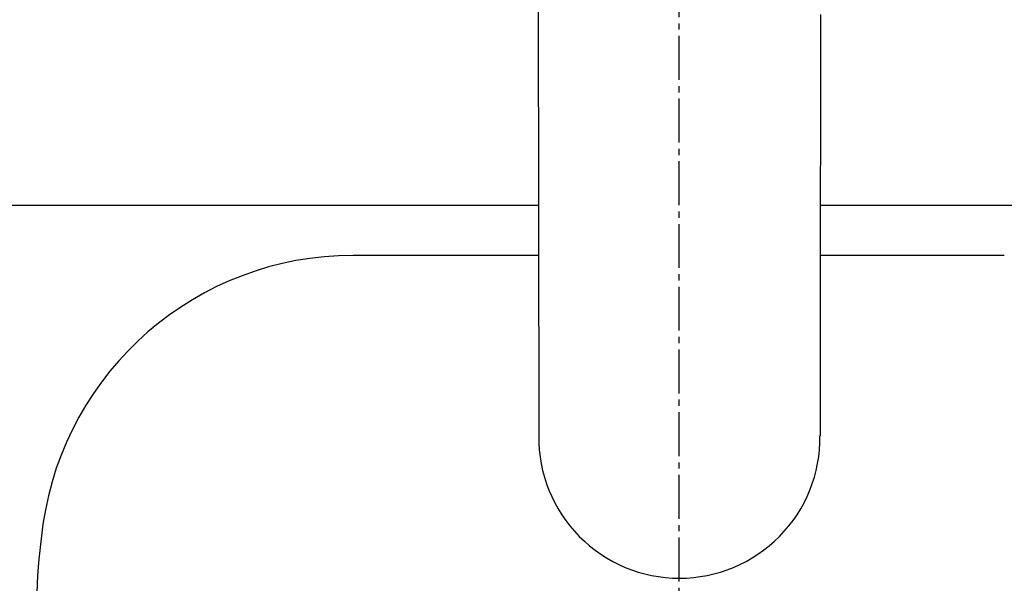
# Model space of a CAD drawing. Extents: x 17 to 2996, y 9 to 3433.
# Drawn here: x 856 to 1013, y 2942 to 3032 of the extents above; entities that cross this region are included whole.
import ezdxf

# ---------------------------------------------------------------- set-up
doc = ezdxf.new("R2010")
doc.units = 0
doc.linetypes.add('EXLTYPE3', pattern=[10, 7, -1, 1, -1])
doc.layers.get('0').update_dxf_attribs({"linetype": 'CONTINUOUS'})
doc.layers.get('DEFPOINTS').update_dxf_attribs({"linetype": 'CONTINUOUS'})
for name, color, linetype in [('付属金具', 7, 'CONTINUOUS'), ('化粧台', 7, 'CONTINUOUS'), ('寸法', 7, 'CONTINUOUS')]:
    doc.layers.add(name, color=color, linetype=linetype)
doc.styles.add('EXCADDIM1', font='monotxt', dxfattribs={"width": 0.84, "bigfont": 'extfont'})
doc.styles.get("Standard").update_dxf_attribs({"font": 'monotxt', "bigfont": 'extfont'})
doc.dimstyles.new('ISO-25', dxfattribs={"dimtxt": 2.5, "dimasz": 2.5, "dimexe": 1.25, "dimexo": 0.625, "dimtad": 1, "dimtxsty": 'STANDARD', "dimcen": 2.5, "dimazin": 3, "dimtfac": 1, "dimtmove": 0, "dimatfit": 3})

# ---------------------------------------------------------------- blocks, each defined once
blk = doc.blocks.new('EX_NORM')
at = {"color": 0, "linetype": 'CONTINUOUS'}
for q in [(-1, 0.1667), (-1, 0), (-1, -0.1667)]:
    blk.add_line((0, 0), q, dxfattribs=at)
blk = doc.blocks.new('*D29')
at = {"layer": 'DEFPOINTS', "color": 0}
for p in [(1261, 3169.5), (1471, 3169.5), (961, 2687.5)]:
    blk.add_point(p, dxfattribs=at)
at = {"layer": '寸法', "color": 3, "linetype": 'CONTINUOUS'}
for p, q in [((1471, 2732.5), (1471, 3124.5)), ((971.5, 2687.5), (1486, 2687.5))]:
    blk.add_line(p, q, dxfattribs=at)
at = {"layer": '寸法', "color": 3, "xscale": 44.99999618530273, "yscale": 44.99999618530273, "zscale": 44.99999618530273}
for p, rotation in [((1471, 3169.5), 90), ((1471, 2687.5), 270)]:
    blk.add_blockref('EX_NORM', p, dxfattribs=dict(at, rotation=rotation))
at = {"layer": '寸法', "color": 2, "insert": (1435.75, 2928.5), "char_height": 60, "attachment_point": 5, "rotation": 90, "style": 'EXCADDIM1'}
blk.add_mtext('480', dxfattribs=at)

msp = doc.modelspace()

# ---------------------------------------------------------------- linework, layer by layer
at = {"layer": '付属金具', "color": 6, "linetype": 'CONTINUOUS'}
msp.add_line((938.58, 3059.14), (938.67, 2965.74), dxfattribs=at)
at = {"layer": '付属金具', "color": 6, "linetype": 'CONTINUOUS', "flags": 128}
msp.add_lwpolyline([(983.63, 3032.9), (983.63, 3031.86), (983.62, 3030.81), (983.62, 3029.76), (983.62, 3028.7), (983.62, 3027.62), (983.62, 3026.53), (983.62, 3025.42), (983.62, 3023.89), (983.62, 3022.33), (983.62, 3020.74), (983.61, 3019.15), (983.61, 3017.54), (983.61, 3015.93), (983.61, 3014.32), (983.61, 3012.72), (983.61, 3011.13), (983.61, 3009.56), (983.6, 3008.02), (983.6, 3006.88), (983.6, 3005.76), (983.6, 3004.66), (983.6, 3003.57), (983.6, 3002.5), (983.6, 3001.45), (983.6, 3000.41), (983.6, 2999.4), (983.59, 2998.39), (983.59, 2997.41), (983.59, 2996.45), (983.59, 2995.81), (983.59, 2995.18), (983.59, 2994.56), (983.59, 2993.94), (983.59, 2993.32), (983.59, 2992.7), (983.59, 2992.07), (983.59, 2991.45), (983.59, 2990.81), (983.59, 2990.18), (983.58, 2989.53), (983.58, 2988.85), (983.58, 2988.16), (983.58, 2987.47), (983.58, 2986.76), (983.58, 2986.05), (983.58, 2985.33), (983.58, 2984.61), (983.58, 2983.89), (983.58, 2983.16), (983.58, 2982.43), (983.58, 2981.7), (983.58, 2980.98), (983.57, 2980.24), (983.57, 2979.51), (983.57, 2978.76), (983.57, 2978.01), (983.57, 2977.24), (983.57, 2976.45), (983.57, 2975.64), (983.57, 2974.8), (983.57, 2973.94), (983.57, 2973.05), (983.56, 2972.13), (983.56, 2971.2), (983.56, 2970.28), (983.56, 2969.39), (983.56, 2968.55), (983.56, 2967.78), (983.56, 2967.1), (983.56, 2966.54), (983.56, 2966.11), (983.56, 2965.84), (983.56, 2965.75)], dxfattribs=at)
at = {"layer": '付属金具', "color": 6, "linetype": 'CONTINUOUS'}
for centre, radius, start, end in [((961.08, 2965.44), 22.41, 179.2332, 270.0847), ((961.15, 2965.43), 22.4, 269.9001, 0.8087)]:
    msp.add_arc(centre, radius, start, end, dxfattribs=at)
at = {"layer": '化粧台', "color": 6, "linetype": 'EXLTYPE3'}
msp.add_line((961, 3189.5), (961, 2662), dxfattribs=at)
at = {"layer": '化粧台', "color": 2, "linetype": 'CONTINUOUS'}
for p, q in [((800.78, 3002.5), (938.64, 3002.5)), ((983.6, 3002.5), (1121.22, 3002.5))]:
    msp.add_line(p, q, dxfattribs=at)
at = {"layer": '化粧台', "color": 6, "linetype": 'CONTINUOUS'}
for p, q in [((938.65, 2994.5), (909.04, 2994.5)), ((1012.96, 2994.5), (983.59, 2994.5))]:
    msp.add_line(p, q, dxfattribs=at)
at = {"layer": '化粧台', "color": 2, "linetype": 'CONTINUOUS'}
msp.add_arc((961, 2924.93), 212.57, 9.7639, 170.2361, dxfattribs=at)
at = {"layer": '化粧台', "color": 6, "linetype": 'CONTINUOUS'}
for centre, radius, start, end in [((909.04, 2944.5), 50, 90, 171.7868), ((961, 2937), 102.5, 171.7868, 8.2132)]:
    msp.add_arc(centre, radius, start, end, dxfattribs=at)
at = {"layer": '化粧台', "color": 2, "linetype": 'CONTINUOUS'}
msp.add_ellipse((961, 2915), major_axis=(0, 227.5), ratio=0.989011, dxfattribs=at)
at = {"layer": '化粧台', "color": 6, "linetype": 'CONTINUOUS'}
msp.add_ellipse((961, 2915), major_axis=(0, 222.5), ratio=0.988764, dxfattribs=at)

# ---------------------------------------------------------------- dimensions: what is measured, and where the dimension line sits
at = {"layer": '寸法', "color": 3, "linetype": 'CONTINUOUS'}
dim = msp.add_linear_dim(base=(1471, 3169.5), p1=(961, 2687.5), p2=(1261, 3169.5), angle=90, text='480', dimstyle='ISO-25', override={"dimtxt": 59.999996, "dimasz": 44.999996, "dimexe": 15, "dimexo": 10.5, "dimgap": 0, "dimtad": 1, "dimjust": 0, "dimtih": 0, "dimtoh": 0, "dimdec": 0, "dimzin": 0, "dimlunit": 2, "dimtxsty": 'EXCADDIM1', "dimblk1": 'EX_NORM', "dimblk2": 'EX_NORM', "dimsah": 1, "dimse1": 0, "dimse2": 1, "dimclrd": 3, "dimclre": 3, "dimclrt": 2, "dimtmove": 2}, dxfattribs=at)
dim.commit()
dim.dimension.update_dxf_attribs({"geometry": '*D29', "text_midpoint": (1435.75, 2928.5), "dimtype": 160})

doc.saveas('drawing.dxf')
